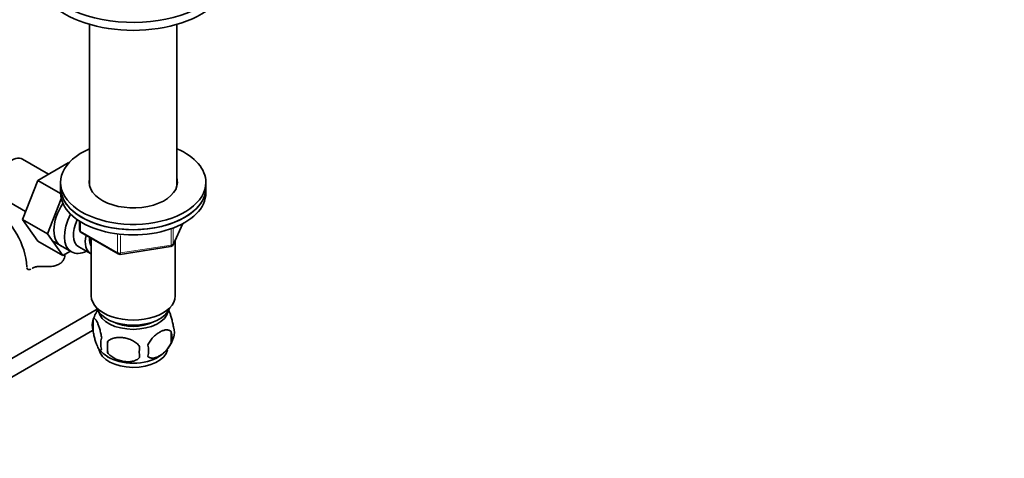
# Model space of a CAD drawing. Units: millimetres. Extents: x 0 to 1587, y 0 to 2032.
# Drawn here: x 446 to 751, y 306 to 442 of the extents above; entities that cross this region are included whole.
import ezdxf
from ezdxf import colors
from ezdxf.entities.mleader import LeaderData, LeaderLine
from ezdxf.math import Vec2, Vec3

# ---------------------------------------------------------------- set-up
doc = ezdxf.new("R2010")
doc.units = ezdxf.units.MM
doc.layers.add('DV7_Défaut', color=7, linetype='Continuous')
doc.layers.add('Défaut', color=7, linetype='Continuous')

# ---------------------------------------------------------------- blocks, each defined once
blk = doc.blocks.new('_DOT')
at = {"color": 0}
blk.add_line((0, 0), (-1, 0), dxfattribs=at)
at = {"color": 0, "const_width": 0.333}
blk.add_lwpolyline([(-0.1665, 0, 1), (0.1665, 0, 1)], format="xyb", close=True, dxfattribs=at)
blk = doc.blocks.new('SE6')
at = {"layer": 'DV7_Défaut', "color": 7, "linetype": 'Continuous', "lineweight": 35}
for p, q in [((467.95, 440.52), (467.95, 390.48)), ((494.95, 390.48), (494.95, 440.52)), ((455.18, 394.2), (447.2, 398.8)), ((461.28, 397.72), (451.86, 392.28)), ((461.46, 397.61), (461.28, 397.72)), ((451.86, 392.28), (447.17, 380.18)), ((458.95, 388.19), (451.86, 392.28)), ((458.95, 391.65), (458.95, 390.01)), ((503.95, 390.01), (503.95, 391.65)), ((458.95, 390.01), (458.95, 388.38)), ((503.95, 388.38), (503.95, 390.01)), ((440.45, 387.11), (448.13, 382.67)), ((459.17, 386.57), (454.95, 375.69)), ((447.17, 380.18), (451.86, 373.5)), ((454.95, 375.69), (447.17, 380.18)), ((464.83, 379.62), (464.83, 376.98)), ((493.79, 372.38), (496.81, 378.89)), ((454.95, 375.69), (459.64, 369.01)), ((465.33, 376.12), (476.76, 369.52)), ((459.64, 369.01), (451.86, 373.5)), ((456.26, 373.65), (462.31, 370.16)), ((468.45, 374.32), (468.45, 356.54)), ((494.45, 356.54), (494.45, 373.8)), ((459.64, 369.01), (461.97, 370.36)), ((464.58, 371.74), (468.26, 369.61)), ((477.42, 369.39), (493.03, 371.81)), ((470.31, 352.42), (406.17, 315.39)), ((469.01, 349.2), (469.01, 345.77)), ((411.12, 312.47), (468.84, 345.8)), ((493.2, 345.46), (493.2, 342.03)), ((473.52, 342.42), (473.52, 338.98))]:
    blk.add_line(p, q, dxfattribs=at)
at = {"layer": 'DV7_Défaut', "color": 7, "linetype": 'Continuous', "lineweight": 18}
for p, q in [((465.13, 379.44), (465.13, 376.57)), ((493.84, 372.65), (496.72, 378.84)), ((465.13, 376.57), (476.56, 369.97)), ((476.56, 369.97), (476.56, 375.39)), ((477.52, 375.24), (477.52, 369.83)), ((493.14, 372.24), (493.14, 377.15)), ((493.84, 377.44), (493.84, 372.65)), ((477.52, 369.83), (493.14, 372.24))]:
    blk.add_line(p, q, dxfattribs=at)
at = {"layer": 'DV7_Défaut', "color": 7, "linetype": 'Continuous', "lineweight": 35}
for centre, radius, start, end in [((424.9, 363.81), 23.67, 4.0184, 55.9816), ((465.83, 376.98), 1, 180, 240), ((492.88, 372.8), 1, 278.794, 335.1039), ((477.26, 370.38), 1, 240, 278.794), ((478.58, 346.37), 9.94, 143.6995, 165.4278), ((473.93, 347.49), 5.21, 160.7609, 199.2391), ((486.57, 343.74), 6.86, 345.5086, 14.4914), ((488.88, 345.21), 5.29, 341.0886, 18.9114), ((476.45, 341.77), 5.08, 160.2544, 199.7456), ((492.36, 340.7), 18.91, 174.7965, 185.2035), ((484.34, 346.32), 9.92, 300.483, 345.3861), ((477.96, 345.33), 8.79, 216.8595, 239.9119), ((499.28, 339.17), 15.95, 173.8261, 186.1739), ((479.32, 339.56), 6.86, 345.5143, 14.4857)]:
    blk.add_arc(centre, radius, start, end, dxfattribs=at)
for centre, major_axis, start_param, end_param in [((481.45, 458.44), (-30, 0), 0, 3.987551), ((481.45, 455.99), (-30, 0), 0, 3.141593), ((443.83, 392.95), (3.38, 5.85), 0, 3.141593), ((481.45, 391.65), (22.5, 0), 2.214297, 6.283185), ((481.45, 391.65), (22.5, 0), 0, 0.927295), ((481.45, 391.65), (13.65, 0), 2.993207, 6.283185), ((481.45, 390.01), (13.65, 0), -3.289979, -3.245384), ((481.45, 391.65), (13.65, 0), 0, 0.148386), ((481.45, 390.01), (13.65, 0), 0.103792, 0.148386), ((481.45, 390.01), (-22.5, 0), 0, 3.141593), ((481.45, 390.01), (22.5, 0), 3.141593, 6.283185), ((481.45, 388.38), (-22.5, 0), 0, 3.141593), ((464.34, 381.11), (5.27, 9.14), 1.462274, 3.23899), ((467.56, 379.25), (-5.25, -9.09), 4.764507, 6.283185), ((468.58, 378.66), (-4, -6.93), 4.8365, 6.283185), ((472.26, 376.54), (-4, -6.93), 5.211395, 6.283185), ((472.26, 376.54), (-3.07, -5.33), 5.384333, 6.001962), ((473.32, 375.93), (-3.5, -6.06), 5.316096, 5.679479), ((467.56, 379.25), (-5.25, -9.09), 0, 0.704547), ((472.26, 376.54), (-4, -6.93), 0, 0.04701), ((481.45, 356.54), (-13, 0), 0, 3.141593), ((481.45, 354.09), (-11.5, 0), 0.193351, 2.948242), ((481.45, 352.45), (-10.85, 0), 0.106553, 3.03504), ((481.45, 352.45), (-9.25, 0), 0.832114, 2.309478), ((481.45, 340.61), (10.7, 0), 3.237021, 6.159268), ((481.45, 341.87), (10.7, 0), 3.877852, 5.55159)]:
    blk.add_ellipse(centre, major_axis=major_axis, ratio=0.57735, start_param=start_param, end_param=end_param, dxfattribs=at)
at = {"layer": 'DV7_Défaut', "color": 7, "linetype": 'Continuous', "lineweight": 18}
for centre, major_axis, ratio, start_param, end_param in [((465.83, 376.98), (1, 0), 0.57735, 3.141593, 3.926991), ((465.83, 376.98), (0.5, 0.866), 0.57735, 2.356194, 3.141593), ((492.88, 372.8), (-0.153, 0.988), 0.211325, 3.141593, 4.080475), ((492.88, 372.8), (1, 0), 0.57735, 4.974188, 6.021386), ((492.88, 372.8), (-0.907, 0.421), 0.788675, 3.141593, 3.492472), ((477.26, 370.38), (-1, 0), 0.57735, 0.785398, 1.832596), ((477.26, 370.38), (0.5, 0.866), 0.57735, 2.356194, 3.141593), ((477.26, 370.38), (-0.153, 0.988), 0.211325, 3.141593, 4.080475)]:
    blk.add_ellipse(centre, major_axis=major_axis, ratio=ratio, start_param=start_param, end_param=end_param, dxfattribs=at)
at = {"layer": 'DV7_Défaut', "color": 7, "linetype": 'Continuous', "lineweight": 35}
for points, knots in [([(460.18, 369.52), (460.24, 369.27), (460.26, 368.99), (460.18, 368.43), (460.09, 368.14), (459.82, 367.57), (459.63, 367.3), (459.15, 366.8), (458.86, 366.57), (458.2, 366.19), (457.84, 366.04), (457.24, 365.87), (457.04, 365.81), (456.61, 365.73), (456.4, 365.7), (455.96, 365.65), (455.74, 365.63), (455.28, 365.6), (455.05, 365.59), (454.35, 365.59), (453.89, 365.6), (453.43, 365.62)], [0, 0, 0, 0, 0.125, 0.125, 0.25, 0.25, 0.375, 0.375, 0.5, 0.5, 0.625, 0.625, 0.6875, 0.6875, 0.75, 0.75, 0.8125, 0.8125, 0.875, 0.875, 1, 1, 1, 1]), ([(448.53, 365.22), (448.56, 365.06), (448.64, 364.94), (448.86, 364.76), (449.01, 364.71), (449.35, 364.7), (449.55, 364.74), (449.75, 364.81)], [0, 0, 0, 0, 0.334873, 0.334873, 0.669747, 0.669747, 1, 1, 1, 1]), ([(450.42, 365.18), (450.58, 365.29), (450.77, 365.38), (451.08, 365.48), (451.2, 365.51), (451.44, 365.56), (451.56, 365.58), (451.82, 365.61), (451.96, 365.62), (452.23, 365.63), (452.38, 365.64), (452.82, 365.64), (453.12, 365.63), (453.43, 365.62)], [0, 0, 0, 0, 0.25, 0.25, 0.375, 0.375, 0.5, 0.5, 0.625, 0.625, 0.75, 0.75, 1, 1, 1, 1]), ([(492.3, 352.23), (492.38, 352.08), (492.47, 351.91), (492.68, 351.45), (492.81, 351.14), (492.99, 350.63), (493.06, 350.45), (493.18, 350.07), (493.24, 349.87), (493.41, 349.26), (493.52, 348.82), (493.72, 347.89), (493.81, 347.41), (493.88, 346.92)], [0, 0, 0, 0, 0.146545, 0.146545, 0.359909, 0.359909, 0.466591, 0.466591, 0.573273, 0.573273, 0.786636, 0.786636, 1, 1, 1, 1]), ([(469.01, 349.2), (469.08, 349.38), (469.17, 349.48), (469.32, 349.53), (469.37, 349.53), (469.48, 349.5), (469.54, 349.46), (469.71, 349.32), (469.84, 349.18), (470.09, 348.79), (470.21, 348.56), (470.47, 348.01), (470.59, 347.7), (470.78, 347.19), (470.84, 347.01), (470.96, 346.63), (471.02, 346.43), (471.2, 345.82), (471.31, 345.38), (471.51, 344.45), (471.59, 343.98), (471.67, 343.49)], [0, 0, 0, 0, 0.125, 0.125, 0.1875, 0.1875, 0.25, 0.25, 0.375, 0.375, 0.5, 0.5, 0.625, 0.625, 0.6875, 0.6875, 0.75, 0.75, 0.875, 0.875, 1, 1, 1, 1]), ([(471.67, 340.06), (471.59, 339.87), (471.51, 339.77), (471.36, 339.73), (471.31, 339.73), (471.2, 339.76), (471.14, 339.79), (470.97, 339.93), (470.84, 340.08), (470.59, 340.46), (470.47, 340.7), (470.21, 341.25), (470.09, 341.56), (469.9, 342.07), (469.84, 342.25), (469.72, 342.63), (469.66, 342.83), (469.48, 343.44), (469.37, 343.87), (469.17, 344.8), (469.08, 345.28), (469.01, 345.77)], [0, 0, 0, 0, 0.125, 0.125, 0.1875, 0.1875, 0.25, 0.25, 0.375, 0.375, 0.5, 0.5, 0.625, 0.625, 0.6875, 0.6875, 0.75, 0.75, 0.875, 0.875, 1, 1, 1, 1]), ([(485.96, 341.28), (486.05, 341.5), (486.16, 341.72), (486.4, 342.15), (486.53, 342.36), (486.94, 342.97), (487.24, 343.34), (487.72, 343.85), (487.89, 344.02), (488.22, 344.33), (488.39, 344.47), (488.89, 344.87), (489.24, 345.11), (489.93, 345.51), (490.28, 345.67), (490.95, 345.91), (491.29, 345.99), (491.76, 346.03), (491.92, 346.02), (492.21, 346), (492.36, 345.97), (492.77, 345.83), (493.01, 345.68), (493.2, 345.46)], [0, 0, 0, 0, 0.0625, 0.0625, 0.125, 0.125, 0.25, 0.25, 0.3125, 0.3125, 0.375, 0.375, 0.5, 0.5, 0.625, 0.625, 0.75, 0.75, 0.8125, 0.8125, 0.875, 0.875, 1, 1, 1, 1]), ([(473.52, 342.42), (473.79, 342.71), (474.11, 342.95), (474.67, 343.23), (474.87, 343.31), (475.28, 343.45), (475.49, 343.51), (476.14, 343.64), (476.6, 343.69), (477.53, 343.7), (478, 343.66), (478.95, 343.52), (479.42, 343.41), (480.11, 343.19), (480.34, 343.1), (480.79, 342.92), (481.01, 342.81), (481.67, 342.48), (482.08, 342.21), (482.83, 341.6), (483.16, 341.26), (483.42, 340.88)], [0, 0, 0, 0, 0.125, 0.125, 0.1875, 0.1875, 0.25, 0.25, 0.375, 0.375, 0.5, 0.5, 0.625, 0.625, 0.6875, 0.6875, 0.75, 0.75, 0.875, 0.875, 1, 1, 1, 1]), ([(493.2, 342.03), (493.01, 341.59), (492.77, 341.15), (492.22, 340.34), (491.91, 339.96), (491.28, 339.28), (490.95, 338.98), (490.27, 338.43), (489.92, 338.19), (489.23, 337.8), (488.88, 337.63), (488.21, 337.39), (487.88, 337.32), (487.4, 337.28), (487.25, 337.28), (486.95, 337.31), (486.8, 337.34), (486.39, 337.47), (486.15, 337.62), (485.96, 337.85)], [0, 0, 0, 0, 0.125, 0.125, 0.25, 0.25, 0.375, 0.375, 0.5, 0.5, 0.625, 0.625, 0.75, 0.75, 0.8125, 0.8125, 0.875, 0.875, 1, 1, 1, 1]), ([(483.42, 337.45), (483.16, 337.16), (482.83, 336.92), (482.27, 336.64), (482.07, 336.56), (481.67, 336.42), (481.45, 336.36), (480.8, 336.22), (480.35, 336.18), (479.42, 336.17), (478.95, 336.2), (478, 336.35), (477.53, 336.46), (476.84, 336.68), (476.61, 336.76), (476.15, 336.95), (475.93, 337.06), (475.28, 337.39), (474.87, 337.66), (474.12, 338.27), (473.79, 338.61), (473.52, 338.98)], [0, 0, 0, 0, 0.125, 0.125, 0.1875, 0.1875, 0.25, 0.25, 0.375, 0.375, 0.5, 0.5, 0.625, 0.625, 0.6875, 0.6875, 0.75, 0.75, 0.875, 0.875, 1, 1, 1, 1])]:
    blk.add_open_spline(points, degree=3, knots=knots, dxfattribs=at)
blk.add_open_spline([(450.16, 365.01), (450.24, 365.06), (450.33, 365.11), (450.42, 365.18)], degree=3, dxfattribs=at)

msp = doc.modelspace()

# ---------------------------------------------------------------- block references
at = {"layer": 'Défaut'}
msp.add_blockref('SE6', (0, 0), dxfattribs=at)

# ---------------------------------------------------------------- leaders
at = {"layer": 'Défaut', "color": 7, "linetype": 'Continuous', "lineweight": 18}
ml = msp.add_multileader_mtext('Standard', dxfattribs=at)
ml.set_content('{\\pxsm0.9;\\fSolid Edge ISO|b1||i0||c0|p34;\\W1.;10/01/2017\\P}', color=256)
ml.set_leader_properties()
ml.set_arrow_properties(name='DOT')
ml.build(insert=Vec2(0, 0))
ml.multileader.update_dxf_attribs({"leader_type": 0, "dogleg_length": 0, "arrow_head_size": 12})
ctx = ml.context
ctx.base_point, ctx.char_height, ctx.arrow_head_size, ctx.landing_gap_size = Vec3(1233.6, 2025.05), 12, 12, 4.2
notes = []
notes.append((ctx, [(0, (0, 0, 0), (0, 0), (1, 0), 1, [])]))
ctx.mtext.insert = Vec3(1235.6, 2031.17)
ml = msp.add_multileader_mtext('Standard', dxfattribs=at)
ml.set_content('{\\pxsm0.9;\\fArial|b1||i0||c0|p34;\\W1.;152M\\P}', color=256)
ml.set_leader_properties()
ml.set_arrow_properties(name='DOT')
ml.build(insert=Vec2(0, 0))
ml.multileader.update_dxf_attribs({"leader_type": 0, "dogleg_length": 0, "arrow_head_size": 12})
ctx = ml.context
ctx.base_point, ctx.char_height, ctx.arrow_head_size, ctx.landing_gap_size = Vec3(514.47, 2024.89), 12, 12, 4.2
notes.append((ctx, [(0, (0, 0, 0), (0, 0), (1, 0), 1, [])]))
ctx.mtext.insert = Vec3(516.47, 2030.99)
for ctx, leaders in notes:
    for number, flags, end, landing, length, lines in leaders:
        leader = LeaderData()
        leader.index, (leader.has_last_leader_line, leader.has_dogleg_vector, leader.attachment_direction) = number, flags
        leader.last_leader_point, leader.dogleg_vector, leader.dogleg_length = Vec3(end), Vec3(landing), length
        for number, points, colour, breaks in lines:
            line = LeaderLine()
            line.index, line.vertices, line.color, line.breaks = number, Vec3.list(points), colors.encode_raw_color(colour), breaks
            leader.lines.append(line)
        ctx.leaders.append(leader)

doc.saveas('drawing.dxf')
